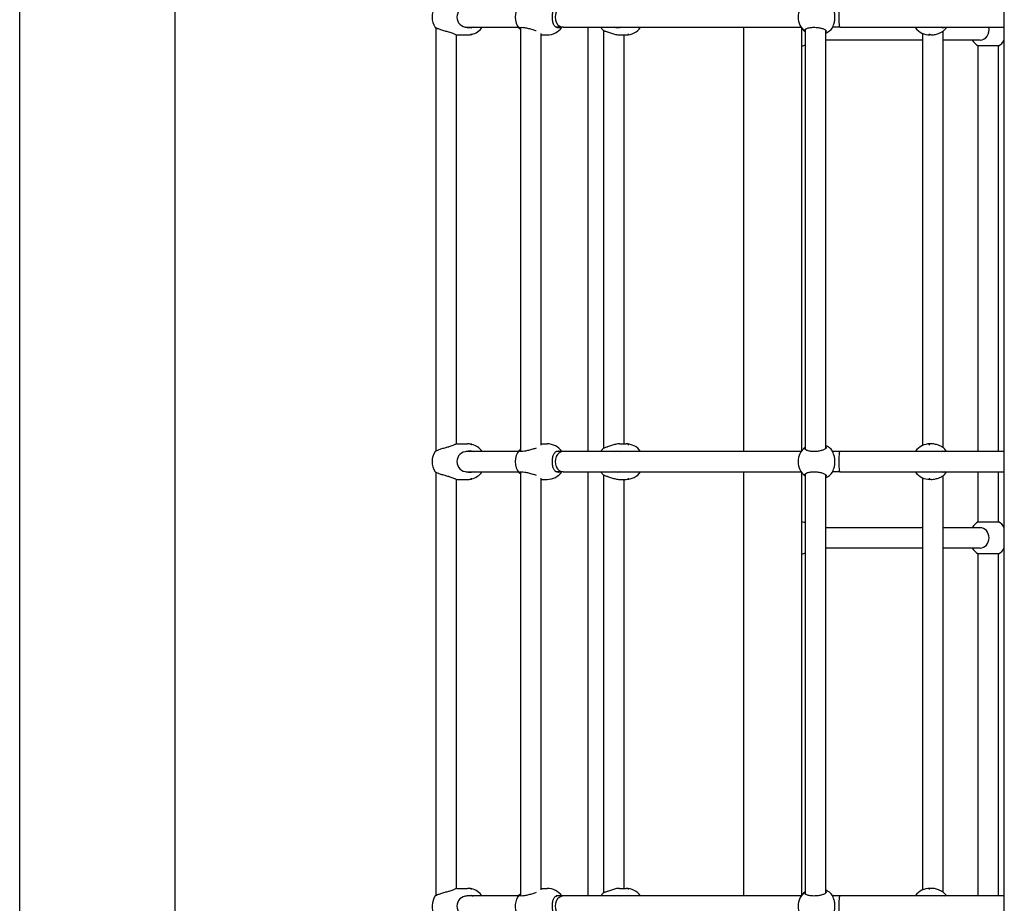
# Model space of a CAD drawing. Units: millimetres. Extents: x 1361 to 47984, y 827 to 30751.
# Drawn here: x 6239 to 7015, y 18739 to 19435 of the extents above; entities that cross this region are included whole.
import ezdxf

# ---------------------------------------------------------------- set-up
doc = ezdxf.new("R2010")
doc.units = ezdxf.units.MM
doc.layers.add('Widoczne (ISO)', color=255, linetype='Continuous')

msp = doc.modelspace()

# ---------------------------------------------------------------- linework, layer by layer
at = {"layer": 'Widoczne (ISO)'}
for p, q in [((6361.919, 18336.904), (6361.919, 20092.821)), ((6239.467, 18336.904), (6239.467, 20052.315)), ((7014.559, 18336.904), (7014.559, 20051.904)), ((6567.131, 19428.572), (6567.131, 19095.235)), ((6591.633, 19428.904), (6632.051, 19428.904)), ((6633.696, 19428.881), (6633.696, 19094.927)), ((6649.696, 19423.981), (6649.696, 19099.826)), ((6667.247, 19428.904), (6661.742, 19428.904)), ((6667.247, 19428.904), (6854.739, 19428.904)), ((6686.967, 19094.904), (6686.967, 19428.904)), ((6698.929, 19426.589), (6698.929, 19097.218)), ((6809.419, 19094.904), (6809.419, 19428.904)), ((6855.088, 19095.383), (6855.088, 19428.424)), ((6857.837, 19427.343), (6857.837, 19096.464)), ((6873.837, 19426.709), (6873.837, 19097.098)), ((6885.092, 19428.904), (6879.463, 19428.904)), ((6885.092, 19428.904), (7014.559, 19428.904)), ((6950.141, 19424.153), (6950.141, 19099.654)), ((6966.141, 19425.697), (6966.141, 19098.11)), ((6583.131, 19423.02), (6583.131, 19100.787)), ((6583.558, 19422.904), (6591.986, 19422.904)), ((6649.696, 19422.904), (6654.647, 19422.904)), ((6711.604, 19422.904), (6716.778, 19422.904)), ((6714.929, 19422.904), (6714.929, 19100.904)), ((6950.141, 19418.904), (6873.837, 19418.904)), ((6957.032, 19422.904), (6955.922, 19422.904)), ((6995.598, 19418.904), (6966.141, 19418.904)), ((6993.943, 19094.904), (6993.943, 19414.215)), ((7009.943, 19414.215), (6993.943, 19414.215)), ((7009.943, 19094.904), (7009.943, 19414.215)), ((6583.558, 19100.904), (6591.986, 19100.904)), ((6649.696, 19100.904), (6654.647, 19100.904)), ((6711.604, 19100.904), (6716.778, 19100.904)), ((6957.032, 19100.904), (6955.922, 19100.904)), ((6632.051, 19094.904), (6591.633, 19094.904)), ((6667.247, 19094.904), (6661.742, 19094.904)), ((6854.739, 19094.904), (6667.247, 19094.904)), ((6885.092, 19094.904), (6879.463, 19094.904)), ((7014.559, 19094.904), (6885.092, 19094.904)), ((6567.131, 19078.572), (6567.131, 18745.235)), ((6591.633, 19078.904), (6632.051, 19078.904)), ((6633.696, 19078.881), (6633.696, 18744.927)), ((6667.247, 19078.904), (6661.742, 19078.904)), ((6667.247, 19078.904), (6854.739, 19078.904)), ((6686.967, 18744.904), (6686.967, 19078.904)), ((6698.929, 19076.589), (6698.929, 18747.218)), ((6809.419, 18744.904), (6809.419, 19078.904)), ((6855.088, 18745.383), (6855.088, 19078.424)), ((6857.837, 19077.343), (6857.837, 18746.464)), ((6873.837, 19076.709), (6873.837, 18747.098)), ((6885.092, 19078.904), (6879.463, 19078.904)), ((6885.092, 19078.904), (7014.559, 19078.904)), ((6966.141, 19075.697), (6966.141, 18748.11)), ((6993.943, 19039.592), (6993.943, 19078.904)), ((7009.943, 19039.592), (7009.943, 19078.904)), ((6583.131, 19073.02), (6583.131, 18750.787)), ((6583.558, 19072.904), (6591.986, 19072.904)), ((6649.696, 19073.981), (6649.696, 18749.826)), ((6649.696, 19072.904), (6654.647, 19072.904)), ((6711.604, 19072.904), (6716.778, 19072.904)), ((6714.929, 19072.904), (6714.929, 18750.904)), ((6950.141, 19074.153), (6950.141, 18749.654)), ((6957.032, 19072.904), (6955.922, 19072.904)), ((6993.943, 19039.592), (7009.943, 19039.592)), ((6950.141, 19034.904), (6873.837, 19034.904)), ((6995.598, 19034.904), (6966.141, 19034.904)), ((6950.141, 19018.904), (6873.837, 19018.904)), ((6995.598, 19018.904), (6966.141, 19018.904)), ((6993.943, 18744.904), (6993.943, 19014.215)), ((7009.943, 19014.215), (6993.943, 19014.215)), ((7009.943, 18744.904), (7009.943, 19014.215)), ((6583.558, 18750.904), (6591.986, 18750.904)), ((6649.696, 18750.904), (6654.647, 18750.904)), ((6711.604, 18750.904), (6716.778, 18750.904)), ((6957.032, 18750.904), (6955.922, 18750.904)), ((6632.051, 18744.904), (6591.633, 18744.904)), ((6667.247, 18744.904), (6661.742, 18744.904)), ((6854.739, 18744.904), (6667.247, 18744.904)), ((6885.092, 18744.904), (6879.463, 18744.904)), ((7014.559, 18744.904), (6885.092, 18744.904))]:
    msp.add_line(p, q, dxfattribs=at)
for centre, radius, start, end in [((6866.228, 19436.904), 14, 126.826828, 233.173172), ((6578.106, 19436.904), 14, 144.979895, 215.020105), ((6591.633, 19436.904), 8, 90, 270), ((6643.54, 19436.904), 14, 139.726522, 220.273478), ((6591.986, 19436.904), 14, 283.571609, 325.150095), ((6654.647, 19436.904), 14, 270, 325.150095), ((6708.255, 19436.904), 14, 214.849905, 224.495559), ((6716.778, 19436.904), 14, 270, 325.150095), ((6868.056, 19436.904), 14, 294.389182, 323.332474), ((6955.922, 19436.904), 14, 216.667526, 270), ((6957.75, 19436.904), 14, 306.635954, 325.150095), ((6591.986, 19436.904), 14, 270, 280.967052), ((7001.943, 19426.904), 15, 212.230953, 237.769047), ((7001.943, 19426.904), 15, 302.230953, 327.258464), ((6591.986, 19086.904), 14, 79.032948, 90), ((6591.986, 19086.904), 14, 34.849905, 76.428391), ((6654.647, 19086.904), 14, 34.849905, 90), ((6716.778, 19086.904), 14, 34.849905, 90), ((6868.056, 19086.904), 14, 36.667526, 65.610818), ((6955.922, 19086.904), 14, 90, 143.332474), ((6578.106, 19086.904), 14, 144.979895, 215.020105), ((6591.633, 19086.904), 8, 90, 270), ((6643.54, 19086.904), 14, 139.726522, 220.273478), ((6708.255, 19086.904), 14, 135.504441, 145.150095), ((6866.228, 19086.904), 14, 126.826828, 233.173172), ((6957.75, 19086.904), 14, 34.849905, 53.364046), ((6591.986, 19086.904), 14, 283.571609, 325.150095), ((6654.647, 19086.904), 14, 270, 325.150095), ((6708.255, 19086.904), 14, 214.849905, 224.495559), ((6716.778, 19086.904), 14, 270, 325.150095), ((6868.056, 19086.904), 14, 294.389182, 323.332474), ((6955.922, 19086.904), 14, 216.667526, 270), ((6957.75, 19086.904), 14, 306.635954, 325.150095), ((6591.986, 19086.904), 14, 270, 280.967052), ((7001.943, 19026.904), 15, 122.230953, 147.769047), ((7001.943, 19026.904), 15, 32.741536, 57.769047), ((7001.943, 19026.904), 15, 212.230953, 237.769047), ((7001.943, 19026.904), 15, 302.230953, 327.258464), ((6591.986, 18736.904), 14, 79.032948, 90), ((6591.986, 18736.904), 14, 34.849905, 76.428391), ((6654.647, 18736.904), 14, 34.849905, 90), ((6716.778, 18736.904), 14, 34.849905, 90), ((6868.056, 18736.904), 14, 36.667526, 65.610818), ((6955.922, 18736.904), 14, 90, 143.332474), ((6578.106, 18736.904), 14, 144.979895, 210.365518), ((6591.633, 18736.904), 8, 90, 270), ((6643.54, 18736.904), 14, 139.726522, 209.566593), ((6708.255, 18736.904), 14, 135.504441, 145.150095), ((6866.228, 18736.904), 14, 126.826828, 233.236441), ((6957.75, 18736.904), 14, 34.849905, 53.364046)]:
    msp.add_arc(centre, radius, start, end, dxfattribs=at)
for centre, major_axis, ratio, start_param, end_param in [((6667.247, 19436.904), (0, 8), 0.7791517, 0, 3.1415927), ((6885.092, 19436.904), (0, 8), 0.107397, 0, 3.1415927), ((6995.598, 19426.904), (0, -8), 0.8660254, 0, 1.8234766), ((6667.247, 19086.904), (0, 8), 0.7791517, 0, 3.1415927), ((6885.092, 19086.904), (0, 8), 0.107397, 0, 3.1415927), ((6995.598, 19026.904), (0, 8), 0.8660254, 3.1415927, 6.2831853), ((6667.247, 18736.904), (0, 8), 0.7791517, 0, 3.1415927), ((6885.092, 18736.904), (0, 8), 0.107397, 0, 3.1415927)]:
    msp.add_ellipse(centre, major_axis=major_axis, ratio=ratio, start_param=start_param, end_param=end_param, dxfattribs=at)
for points, knots in [([(6661.661, 19428.951), (6661.598, 19428.988), (6661.537, 19429.027), (6660.831, 19429.505), (6660.33, 19430.152), (6659.585, 19431.629), (6659.288, 19432.566), (6658.9, 19434.653), (6658.806, 19435.805), (6658.806, 19438.002), (6658.9, 19439.154), (6659.288, 19441.241), (6659.585, 19442.178), (6660.33, 19443.655), (6660.831, 19444.302), (6661.537, 19444.78), (6661.598, 19444.819), (6661.661, 19444.857)], [0.3007486, 0.3007486, 0.3007486, 0.3007486, 0.3317578, 0.3317578, 0.6635156, 0.6635156, 0.9930043, 0.9930043, 1.3224931, 1.3224931, 1.6519818, 1.6519818, 1.9814705, 1.9814705, 2.3132283, 2.3132283, 2.3442375, 2.3442375, 2.3442375, 2.3442375]), ([(6879.479, 19428.951), (6879.492, 19428.988), (6879.505, 19429.027), (6879.677, 19429.505), (6879.946, 19430.152), (6880.45, 19431.629), (6880.722, 19432.566), (6881.108, 19434.653), (6881.218, 19435.805), (6881.218, 19438.002), (6881.108, 19439.154), (6880.722, 19441.241), (6880.45, 19442.178), (6879.946, 19443.655), (6879.677, 19444.302), (6879.505, 19444.78), (6879.492, 19444.819), (6879.479, 19444.857)], [0.3007486, 0.3007486, 0.3007486, 0.3007486, 0.3317578, 0.3317578, 0.6635156, 0.6635156, 0.9930043, 0.9930043, 1.3224931, 1.3224931, 1.6519818, 1.6519818, 1.9814705, 1.9814705, 2.3132283, 2.3132283, 2.3442375, 2.3442375, 2.3442375, 2.3442375]), ([(6566.643, 19428.869), (6566.67, 19428.829), (6566.761, 19428.767), (6567.204, 19428.527), (6567.715, 19428.299), (6568.994, 19427.794), (6569.863, 19427.479), (6571.843, 19426.829), (6572.953, 19426.493), (6574.99, 19425.918), (6576.048, 19425.637), (6577.067, 19425.382)], [2.7608226, 2.7608226, 2.7608226, 2.7608226, 2.9339113, 2.9339113, 3.2540343, 3.2540343, 3.5899036, 3.5899036, 3.9257729, 3.9257729, 4.2301772, 4.2301772, 4.2301772, 4.2301772]), ([(6577.067, 19425.382), (6577.17, 19425.356), (6577.273, 19425.33), (6578.462, 19425.007), (6579.474, 19424.612), (6581.132, 19423.91), (6581.899, 19423.549), (6583.041, 19423.044), (6583.415, 19422.904), (6583.558, 19422.904)], [0.3007486, 0.3007486, 0.3007486, 0.3007486, 0.3317578, 0.3317578, 0.6635156, 0.6635156, 0.9930043, 0.9930043, 1.3224931, 1.3224931, 1.3224931, 1.3224931]), ([(6596.519, 19428.904), (6595.55, 19428.569), (6594.528, 19428.404), (6592.557, 19428.404), (6591.487, 19428.581), (6590.482, 19428.951)], [3.63298637, 3.63298637, 3.63298637, 3.63298637, 3.92577291, 3.92577291, 4.23017716, 4.23017716, 4.23017716, 4.23017716]), ([(6633.696, 19427.205), (6633.177, 19427.512), (6632.848, 19427.807), (6632.597, 19428.299), (6632.662, 19428.527), (6633.247, 19428.838), (6633.767, 19428.919), (6635.066, 19428.919), (6635.925, 19428.838), (6637.863, 19428.527), (6638.943, 19428.299), (6641.049, 19427.794), (6642.221, 19427.479), (6644.328, 19426.861), (6645.276, 19426.559), (6646.08, 19426.281)], [1.6550284, 1.6550284, 1.6550284, 1.6550284, 1.9735425, 1.9735425, 2.2936655, 2.2936655, 2.6137884, 2.6137884, 2.9339113, 2.9339113, 3.2540343, 3.2540343, 3.5899036, 3.5899036, 3.8930912, 3.8930912, 3.8930912, 3.8930912]), ([(6665.317, 19428.904), (6664.746, 19428.569), (6664.134, 19428.404), (6662.94, 19428.404), (6662.283, 19428.581), (6661.661, 19428.951)], [3.63298637, 3.63298637, 3.63298637, 3.63298637, 3.92577291, 3.92577291, 4.23017716, 4.23017716, 4.23017716, 4.23017716]), ([(6698.269, 19427.092), (6698.57, 19426.786), (6699.071, 19426.474), (6700.28, 19425.918), (6701.056, 19425.637), (6701.946, 19425.382)], [3.61137177, 3.61137177, 3.61137177, 3.61137177, 3.92577291, 3.92577291, 4.23017716, 4.23017716, 4.23017716, 4.23017716]), ([(6701.946, 19425.382), (6702.036, 19425.356), (6702.126, 19425.33), (6703.198, 19425.007), (6704.28, 19424.612), (6706.352, 19423.91), (6707.491, 19423.549), (6709.681, 19423.044), (6710.732, 19422.904), (6711.604, 19422.904)], [0.3007486, 0.3007486, 0.3007486, 0.3007486, 0.3317578, 0.3317578, 0.6635156, 0.6635156, 0.9930043, 0.9930043, 1.3224931, 1.3224931, 1.3224931, 1.3224931]), ([(6712.518, 19428.904), (6711.72, 19428.569), (6710.887, 19428.404), (6709.329, 19428.404), (6708.511, 19428.566), (6707.741, 19428.904)], [3.63298637, 3.63298637, 3.63298637, 3.63298637, 3.92577291, 3.92577291, 4.21698853, 4.21698853, 4.21698853, 4.21698853]), ([(6857.838, 19425.698), (6857.629, 19425.86), (6857.486, 19426.027), (6857.269, 19426.493), (6857.334, 19426.829), (6857.936, 19427.479), (6858.471, 19427.794), (6859.783, 19428.299), (6860.631, 19428.527), (6862.575, 19428.838), (6863.669, 19428.919), (6865.785, 19428.919), (6866.936, 19428.838), (6869.102, 19428.527), (6870.118, 19428.299), (6871.818, 19427.794), (6872.605, 19427.479), (6873.758, 19426.829), (6874.123, 19426.493), (6874.392, 19425.918), (6874.352, 19425.637), (6874.113, 19425.382)], [1.1190381, 1.1190381, 1.1190381, 1.1190381, 1.3018039, 1.3018039, 1.6376732, 1.6376732, 1.9735425, 1.9735425, 2.2936655, 2.2936655, 2.6137884, 2.6137884, 2.9339113, 2.9339113, 3.2540343, 3.2540343, 3.5899036, 3.5899036, 3.9257729, 3.9257729, 4.2301772, 4.2301772, 4.2301772, 4.2301772]), ([(6874.113, 19425.382), (6874.089, 19425.356), (6874.063, 19425.33), (6873.977, 19425.244), (6873.911, 19425.183), (6873.836, 19425.118)], [0.300748632, 0.300748632, 0.300748632, 0.300748632, 0.331757816, 0.331757816, 0.39664399, 0.39664399, 0.39664399, 0.39664399]), ([(6945.365, 19428.904), (6945.205, 19428.569), (6945.048, 19428.404), (6944.773, 19428.404), (6944.636, 19428.566), (6944.515, 19428.904)], [3.63298637, 3.63298637, 3.63298637, 3.63298637, 3.92577291, 3.92577291, 4.21698853, 4.21698853, 4.21698853, 4.21698853]), ([(6957.032, 19422.904), (6958.121, 19422.904), (6959.292, 19423.044), (6961.476, 19423.549), (6962.49, 19423.91), (6964.147, 19424.612), (6964.911, 19425.007), (6965.533, 19425.33), (6965.585, 19425.356), (6965.635, 19425.382)], [1.3224931, 1.3224931, 1.3224931, 1.3224931, 1.6519818, 1.6519818, 1.9814705, 1.9814705, 2.3132283, 2.3132283, 2.3442375, 2.3442375, 2.3442375, 2.3442375]), ([(6967.296, 19428.904), (6966.929, 19428.566), (6966.533, 19428.404), (6965.768, 19428.404), (6965.352, 19428.569), (6964.946, 19428.904)], [1.0105883, 1.0105883, 1.0105883, 1.0105883, 1.30180391, 1.30180391, 1.59459046, 1.59459046, 1.59459046, 1.59459046]), ([(6594.464, 19423.129), (6594.456, 19423.129), (6594.46, 19423.131), (6594.494, 19423.142), (6594.525, 19423.151), (6594.601, 19423.17), (6594.652, 19423.182), (6594.768, 19423.21), (6594.833, 19423.224), (6594.957, 19423.252), (6595.025, 19423.267), (6595.155, 19423.294), (6595.216, 19423.306), (6595.315, 19423.326), (6595.36, 19423.334), (6595.427, 19423.346), (6595.448, 19423.348), (6595.464, 19423.348), (6595.46, 19423.346), (6595.426, 19423.334), (6595.396, 19423.326), (6595.32, 19423.306), (6595.269, 19423.294), (6595.153, 19423.267), (6595.088, 19423.252), (6594.963, 19423.224), (6594.895, 19423.21), (6594.765, 19423.182), (6594.704, 19423.17), (6594.605, 19423.151), (6594.56, 19423.142), (6594.494, 19423.131), (6594.473, 19423.129), (6594.464, 19423.129)], [0, 0, 0, 0, 0.01881123, 0.01881123, 0.03762247, 0.03762247, 0.05692676, 0.05692676, 0.07623106, 0.07623106, 0.09554091, 0.09554091, 0.11485075, 0.11485075, 0.13366257, 0.13366257, 0.15247439, 0.15247439, 0.17128621, 0.17128621, 0.19009802, 0.19009802, 0.20940787, 0.20940787, 0.22871772, 0.22871772, 0.24802201, 0.24802201, 0.26732631, 0.26732631, 0.28613754, 0.28613754, 0.30494878, 0.30494878, 0.30494878, 0.30494878]), ([(6718.3, 19423.129), (6718.25, 19423.129), (6718.205, 19423.131), (6718.138, 19423.142), (6718.117, 19423.151), (6718.1, 19423.17), (6718.104, 19423.182), (6718.138, 19423.21), (6718.169, 19423.224), (6718.246, 19423.252), (6718.297, 19423.267), (6718.413, 19423.294), (6718.478, 19423.306), (6718.603, 19423.326), (6718.67, 19423.334), (6718.798, 19423.346), (6718.859, 19423.348), (6718.958, 19423.348), (6719.004, 19423.346), (6719.07, 19423.334), (6719.091, 19423.326), (6719.108, 19423.306), (6719.105, 19423.294), (6719.07, 19423.267), (6719.039, 19423.252), (6718.963, 19423.224), (6718.912, 19423.21), (6718.796, 19423.182), (6718.73, 19423.17), (6718.606, 19423.151), (6718.538, 19423.142), (6718.41, 19423.131), (6718.35, 19423.129), (6718.3, 19423.129)], [0, 0, 0, 0, 0.01881123, 0.01881123, 0.03762247, 0.03762247, 0.05692676, 0.05692676, 0.07623106, 0.07623106, 0.09554091, 0.09554091, 0.11485075, 0.11485075, 0.13366257, 0.13366257, 0.15247439, 0.15247439, 0.17128621, 0.17128621, 0.19009802, 0.19009802, 0.20940787, 0.20940787, 0.22871772, 0.22871772, 0.24802201, 0.24802201, 0.26732631, 0.26732631, 0.28613754, 0.28613754, 0.30494878, 0.30494878, 0.30494878, 0.30494878]), ([(6955.596, 19423.129), (6955.534, 19423.129), (6955.466, 19423.131), (6955.338, 19423.142), (6955.277, 19423.151), (6955.177, 19423.17), (6955.131, 19423.182), (6955.064, 19423.21), (6955.043, 19423.224), (6955.027, 19423.252), (6955.03, 19423.267), (6955.065, 19423.294), (6955.096, 19423.306), (6955.173, 19423.326), (6955.224, 19423.334), (6955.339, 19423.346), (6955.403, 19423.348), (6955.528, 19423.348), (6955.595, 19423.346), (6955.724, 19423.334), (6955.784, 19423.326), (6955.884, 19423.306), (6955.93, 19423.294), (6955.997, 19423.267), (6956.018, 19423.252), (6956.035, 19423.224), (6956.031, 19423.21), (6955.996, 19423.182), (6955.965, 19423.17), (6955.888, 19423.151), (6955.838, 19423.142), (6955.723, 19423.131), (6955.658, 19423.129), (6955.596, 19423.129)], [0, 0, 0, 0, 0.01881123, 0.01881123, 0.03762247, 0.03762247, 0.05692676, 0.05692676, 0.07623106, 0.07623106, 0.09554091, 0.09554091, 0.11485075, 0.11485075, 0.13366257, 0.13366257, 0.15247439, 0.15247439, 0.17128621, 0.17128621, 0.19009802, 0.19009802, 0.20940787, 0.20940787, 0.22871772, 0.22871772, 0.24802201, 0.24802201, 0.26732631, 0.26732631, 0.28613754, 0.28613754, 0.30494878, 0.30494878, 0.30494878, 0.30494878]), ([(6857.837, 19414.883), (6857.369, 19414.666), (6856.887, 19414.483), (6855.966, 19414.208), (6855.529, 19414.108), (6855.088, 19414.037)], [8.01656779, 8.01656779, 8.01656779, 8.01656779, 8.14602867, 8.14602867, 8.25910304, 8.25910304, 8.25910304, 8.25910304]), ([(6577.067, 19098.425), (6576.048, 19098.17), (6574.99, 19097.889), (6572.953, 19097.314), (6571.843, 19096.978), (6569.863, 19096.328), (6568.994, 19096.014), (6567.715, 19095.509), (6567.204, 19095.281), (6566.761, 19095.041), (6566.67, 19094.978), (6566.643, 19094.939)], [0.9973997, 0.9973997, 0.9973997, 0.9973997, 1.3018039, 1.3018039, 1.6376732, 1.6376732, 1.9735425, 1.9735425, 2.2936655, 2.2936655, 2.4667542, 2.4667542, 2.4667542, 2.4667542]), ([(6583.558, 19100.904), (6583.415, 19100.904), (6583.041, 19100.763), (6581.899, 19100.258), (6581.132, 19099.898), (6579.474, 19099.196), (6578.462, 19098.801), (6577.273, 19098.478), (6577.17, 19098.451), (6577.067, 19098.425)], [3.9674792, 3.9674792, 3.9674792, 3.9674792, 4.2969679, 4.2969679, 4.6264566, 4.6264566, 4.9582144, 4.9582144, 4.9892236, 4.9892236, 4.9892236, 4.9892236]), ([(6594.464, 19100.679), (6594.473, 19100.679), (6594.494, 19100.676), (6594.56, 19100.665), (6594.605, 19100.657), (6594.704, 19100.637), (6594.765, 19100.625), (6594.895, 19100.598), (6594.963, 19100.583), (6595.088, 19100.556), (6595.153, 19100.541), (6595.269, 19100.514), (6595.32, 19100.501), (6595.396, 19100.482), (6595.426, 19100.473), (6595.46, 19100.462), (6595.464, 19100.459), (6595.448, 19100.459), (6595.427, 19100.462), (6595.36, 19100.473), (6595.315, 19100.482), (6595.216, 19100.501), (6595.155, 19100.514), (6595.025, 19100.541), (6594.957, 19100.556), (6594.833, 19100.583), (6594.768, 19100.598), (6594.652, 19100.625), (6594.601, 19100.637), (6594.525, 19100.657), (6594.494, 19100.665), (6594.46, 19100.676), (6594.456, 19100.679), (6594.464, 19100.679)], [0, 0, 0, 0, 0.01881123, 0.01881123, 0.03762247, 0.03762247, 0.05692676, 0.05692676, 0.07623106, 0.07623106, 0.09554091, 0.09554091, 0.11485075, 0.11485075, 0.13366257, 0.13366257, 0.15247439, 0.15247439, 0.17128621, 0.17128621, 0.19009802, 0.19009802, 0.20940787, 0.20940787, 0.22871772, 0.22871772, 0.24802201, 0.24802201, 0.26732631, 0.26732631, 0.28613754, 0.28613754, 0.30494878, 0.30494878, 0.30494878, 0.30494878]), ([(6701.946, 19098.425), (6701.056, 19098.17), (6700.28, 19097.889), (6699.071, 19097.333), (6698.57, 19097.021), (6698.269, 19096.716)], [0.99739966, 0.99739966, 0.99739966, 0.99739966, 1.30180391, 1.30180391, 1.61620505, 1.61620505, 1.61620505, 1.61620505]), ([(6711.604, 19100.904), (6710.732, 19100.904), (6709.681, 19100.763), (6707.491, 19100.258), (6706.352, 19099.898), (6704.28, 19099.196), (6703.198, 19098.801), (6702.126, 19098.478), (6702.036, 19098.451), (6701.946, 19098.425)], [3.9674792, 3.9674792, 3.9674792, 3.9674792, 4.2969679, 4.2969679, 4.6264566, 4.6264566, 4.9582144, 4.9582144, 4.9892236, 4.9892236, 4.9892236, 4.9892236]), ([(6718.3, 19100.679), (6718.35, 19100.679), (6718.41, 19100.676), (6718.538, 19100.665), (6718.606, 19100.657), (6718.73, 19100.637), (6718.796, 19100.625), (6718.912, 19100.598), (6718.963, 19100.583), (6719.039, 19100.556), (6719.07, 19100.541), (6719.105, 19100.514), (6719.108, 19100.501), (6719.091, 19100.482), (6719.07, 19100.473), (6719.004, 19100.462), (6718.958, 19100.459), (6718.859, 19100.459), (6718.798, 19100.462), (6718.67, 19100.473), (6718.603, 19100.482), (6718.478, 19100.501), (6718.413, 19100.514), (6718.297, 19100.541), (6718.246, 19100.556), (6718.169, 19100.583), (6718.138, 19100.598), (6718.104, 19100.625), (6718.1, 19100.637), (6718.117, 19100.657), (6718.138, 19100.665), (6718.205, 19100.676), (6718.25, 19100.679), (6718.3, 19100.679)], [0, 0, 0, 0, 0.01881123, 0.01881123, 0.03762247, 0.03762247, 0.05692676, 0.05692676, 0.07623106, 0.07623106, 0.09554091, 0.09554091, 0.11485075, 0.11485075, 0.13366257, 0.13366257, 0.15247439, 0.15247439, 0.17128621, 0.17128621, 0.19009802, 0.19009802, 0.20940787, 0.20940787, 0.22871772, 0.22871772, 0.24802201, 0.24802201, 0.26732631, 0.26732631, 0.28613754, 0.28613754, 0.30494878, 0.30494878, 0.30494878, 0.30494878]), ([(6874.113, 19098.425), (6874.352, 19098.17), (6874.392, 19097.889), (6874.123, 19097.314), (6873.758, 19096.978), (6872.605, 19096.328), (6871.818, 19096.014), (6870.118, 19095.509), (6869.102, 19095.281), (6866.936, 19094.969), (6865.785, 19094.888), (6863.669, 19094.888), (6862.575, 19094.969), (6860.631, 19095.281), (6859.783, 19095.509), (6858.471, 19096.014), (6857.936, 19096.328), (6857.334, 19096.978), (6857.269, 19097.314), (6857.486, 19097.78), (6857.629, 19097.947), (6857.838, 19098.109)], [0.9973997, 0.9973997, 0.9973997, 0.9973997, 1.3018039, 1.3018039, 1.6376732, 1.6376732, 1.9735425, 1.9735425, 2.2936655, 2.2936655, 2.6137884, 2.6137884, 2.9339113, 2.9339113, 3.2540343, 3.2540343, 3.5899036, 3.5899036, 3.9257729, 3.9257729, 4.1085387, 4.1085387, 4.1085387, 4.1085387]), ([(6873.836, 19098.689), (6873.911, 19098.625), (6873.977, 19098.563), (6874.063, 19098.478), (6874.089, 19098.451), (6874.113, 19098.425)], [4.893328217, 4.893328217, 4.893328217, 4.893328217, 4.95821439, 4.95821439, 4.989223575, 4.989223575, 4.989223575, 4.989223575]), ([(6955.596, 19100.679), (6955.658, 19100.679), (6955.723, 19100.676), (6955.838, 19100.665), (6955.888, 19100.657), (6955.965, 19100.637), (6955.996, 19100.625), (6956.031, 19100.598), (6956.035, 19100.583), (6956.018, 19100.556), (6955.997, 19100.541), (6955.93, 19100.514), (6955.884, 19100.501), (6955.784, 19100.482), (6955.724, 19100.473), (6955.595, 19100.462), (6955.528, 19100.459), (6955.403, 19100.459), (6955.339, 19100.462), (6955.224, 19100.473), (6955.173, 19100.482), (6955.096, 19100.501), (6955.065, 19100.514), (6955.03, 19100.541), (6955.027, 19100.556), (6955.043, 19100.583), (6955.064, 19100.598), (6955.131, 19100.625), (6955.177, 19100.637), (6955.277, 19100.657), (6955.338, 19100.665), (6955.466, 19100.676), (6955.534, 19100.679), (6955.596, 19100.679)], [0, 0, 0, 0, 0.01881123, 0.01881123, 0.03762247, 0.03762247, 0.05692676, 0.05692676, 0.07623106, 0.07623106, 0.09554091, 0.09554091, 0.11485075, 0.11485075, 0.13366257, 0.13366257, 0.15247439, 0.15247439, 0.17128621, 0.17128621, 0.19009802, 0.19009802, 0.20940787, 0.20940787, 0.22871772, 0.22871772, 0.24802201, 0.24802201, 0.26732631, 0.26732631, 0.28613754, 0.28613754, 0.30494878, 0.30494878, 0.30494878, 0.30494878]), ([(6965.635, 19098.425), (6965.585, 19098.451), (6965.533, 19098.478), (6964.911, 19098.801), (6964.147, 19099.196), (6962.49, 19099.898), (6961.476, 19100.258), (6959.292, 19100.763), (6958.121, 19100.904), (6957.032, 19100.904)], [2.9457347, 2.9457347, 2.9457347, 2.9457347, 2.9767439, 2.9767439, 3.3085017, 3.3085017, 3.6379904, 3.6379904, 3.9674792, 3.9674792, 3.9674792, 3.9674792]), ([(6590.482, 19094.857), (6591.487, 19095.226), (6592.557, 19095.404), (6594.528, 19095.404), (6595.55, 19095.239), (6596.519, 19094.903)], [0.99739966, 0.99739966, 0.99739966, 0.99739966, 1.30180391, 1.30180391, 1.59459046, 1.59459046, 1.59459046, 1.59459046]), ([(6646.08, 19097.527), (6645.276, 19097.249), (6644.328, 19096.947), (6642.221, 19096.328), (6641.049, 19096.014), (6638.943, 19095.509), (6637.863, 19095.281), (6635.925, 19094.969), (6635.066, 19094.888), (6633.767, 19094.888), (6633.247, 19094.969), (6632.662, 19095.281), (6632.597, 19095.509), (6632.848, 19096), (6633.177, 19096.296), (6633.696, 19096.603)], [1.3344856, 1.3344856, 1.3344856, 1.3344856, 1.6376732, 1.6376732, 1.9735425, 1.9735425, 2.2936655, 2.2936655, 2.6137884, 2.6137884, 2.9339113, 2.9339113, 3.2540343, 3.2540343, 3.5725484, 3.5725484, 3.5725484, 3.5725484]), ([(6661.661, 19078.951), (6661.598, 19078.988), (6661.537, 19079.027), (6660.831, 19079.505), (6660.33, 19080.152), (6659.585, 19081.629), (6659.288, 19082.566), (6658.9, 19084.653), (6658.806, 19085.805), (6658.806, 19088.002), (6658.9, 19089.154), (6659.288, 19091.241), (6659.585, 19092.178), (6660.33, 19093.655), (6660.831, 19094.302), (6661.537, 19094.78), (6661.598, 19094.819), (6661.661, 19094.857)], [0.3007486, 0.3007486, 0.3007486, 0.3007486, 0.3317578, 0.3317578, 0.6635156, 0.6635156, 0.9930043, 0.9930043, 1.3224931, 1.3224931, 1.6519818, 1.6519818, 1.9814705, 1.9814705, 2.3132283, 2.3132283, 2.3442375, 2.3442375, 2.3442375, 2.3442375]), ([(6661.661, 19094.857), (6662.283, 19095.226), (6662.94, 19095.404), (6664.134, 19095.404), (6664.746, 19095.239), (6665.317, 19094.903)], [0.99739966, 0.99739966, 0.99739966, 0.99739966, 1.30180391, 1.30180391, 1.59459046, 1.59459046, 1.59459046, 1.59459046]), ([(6707.741, 19094.904), (6708.511, 19095.241), (6709.329, 19095.404), (6710.887, 19095.404), (6711.72, 19095.239), (6712.518, 19094.903)], [1.0105883, 1.0105883, 1.0105883, 1.0105883, 1.30180391, 1.30180391, 1.59459046, 1.59459046, 1.59459046, 1.59459046]), ([(6879.479, 19078.951), (6879.492, 19078.988), (6879.505, 19079.027), (6879.677, 19079.505), (6879.946, 19080.152), (6880.45, 19081.629), (6880.722, 19082.566), (6881.108, 19084.653), (6881.218, 19085.805), (6881.218, 19088.002), (6881.108, 19089.154), (6880.722, 19091.241), (6880.45, 19092.178), (6879.946, 19093.655), (6879.677, 19094.302), (6879.505, 19094.78), (6879.492, 19094.819), (6879.479, 19094.857)], [0.3007486, 0.3007486, 0.3007486, 0.3007486, 0.3317578, 0.3317578, 0.6635156, 0.6635156, 0.9930043, 0.9930043, 1.3224931, 1.3224931, 1.6519818, 1.6519818, 1.9814705, 1.9814705, 2.3132283, 2.3132283, 2.3442375, 2.3442375, 2.3442375, 2.3442375]), ([(6944.515, 19094.904), (6944.636, 19095.241), (6944.773, 19095.404), (6945.048, 19095.404), (6945.205, 19095.239), (6945.365, 19094.903)], [1.0105883, 1.0105883, 1.0105883, 1.0105883, 1.30180391, 1.30180391, 1.59459046, 1.59459046, 1.59459046, 1.59459046]), ([(6964.946, 19094.903), (6965.352, 19095.239), (6965.768, 19095.404), (6966.533, 19095.404), (6966.929, 19095.241), (6967.296, 19094.904)], [3.63298637, 3.63298637, 3.63298637, 3.63298637, 3.92577291, 3.92577291, 4.21698853, 4.21698853, 4.21698853, 4.21698853]), ([(6566.643, 19078.869), (6566.67, 19078.829), (6566.761, 19078.767), (6567.204, 19078.527), (6567.715, 19078.299), (6568.994, 19077.794), (6569.863, 19077.479), (6571.843, 19076.829), (6572.953, 19076.493), (6574.99, 19075.918), (6576.048, 19075.637), (6577.067, 19075.382)], [2.7608226, 2.7608226, 2.7608226, 2.7608226, 2.9339113, 2.9339113, 3.2540343, 3.2540343, 3.5899036, 3.5899036, 3.9257729, 3.9257729, 4.2301772, 4.2301772, 4.2301772, 4.2301772]), ([(6577.067, 19075.382), (6577.17, 19075.356), (6577.273, 19075.33), (6578.462, 19075.007), (6579.474, 19074.612), (6581.132, 19073.91), (6581.899, 19073.549), (6583.041, 19073.044), (6583.415, 19072.904), (6583.558, 19072.904)], [0.3007486, 0.3007486, 0.3007486, 0.3007486, 0.3317578, 0.3317578, 0.6635156, 0.6635156, 0.9930043, 0.9930043, 1.3224931, 1.3224931, 1.3224931, 1.3224931]), ([(6596.519, 19078.904), (6595.55, 19078.569), (6594.528, 19078.404), (6592.557, 19078.404), (6591.487, 19078.581), (6590.482, 19078.951)], [3.63298637, 3.63298637, 3.63298637, 3.63298637, 3.92577291, 3.92577291, 4.23017716, 4.23017716, 4.23017716, 4.23017716]), ([(6633.696, 19077.205), (6633.177, 19077.512), (6632.848, 19077.807), (6632.597, 19078.299), (6632.662, 19078.527), (6633.247, 19078.838), (6633.767, 19078.919), (6635.066, 19078.919), (6635.925, 19078.838), (6637.863, 19078.527), (6638.943, 19078.299), (6641.049, 19077.794), (6642.221, 19077.479), (6644.328, 19076.861), (6645.276, 19076.559), (6646.08, 19076.281)], [1.6550284, 1.6550284, 1.6550284, 1.6550284, 1.9735425, 1.9735425, 2.2936655, 2.2936655, 2.6137884, 2.6137884, 2.9339113, 2.9339113, 3.2540343, 3.2540343, 3.5899036, 3.5899036, 3.8930912, 3.8930912, 3.8930912, 3.8930912]), ([(6665.317, 19078.904), (6664.746, 19078.569), (6664.134, 19078.404), (6662.94, 19078.404), (6662.283, 19078.581), (6661.661, 19078.951)], [3.63298637, 3.63298637, 3.63298637, 3.63298637, 3.92577291, 3.92577291, 4.23017716, 4.23017716, 4.23017716, 4.23017716]), ([(6698.269, 19077.092), (6698.57, 19076.786), (6699.071, 19076.474), (6700.28, 19075.918), (6701.056, 19075.637), (6701.946, 19075.382)], [3.61137177, 3.61137177, 3.61137177, 3.61137177, 3.92577291, 3.92577291, 4.23017716, 4.23017716, 4.23017716, 4.23017716]), ([(6701.946, 19075.382), (6702.036, 19075.356), (6702.126, 19075.33), (6703.198, 19075.007), (6704.28, 19074.612), (6706.352, 19073.91), (6707.491, 19073.549), (6709.681, 19073.044), (6710.732, 19072.904), (6711.604, 19072.904)], [0.3007486, 0.3007486, 0.3007486, 0.3007486, 0.3317578, 0.3317578, 0.6635156, 0.6635156, 0.9930043, 0.9930043, 1.3224931, 1.3224931, 1.3224931, 1.3224931]), ([(6712.518, 19078.904), (6711.72, 19078.569), (6710.887, 19078.404), (6709.329, 19078.404), (6708.511, 19078.566), (6707.741, 19078.904)], [3.63298637, 3.63298637, 3.63298637, 3.63298637, 3.92577291, 3.92577291, 4.21698853, 4.21698853, 4.21698853, 4.21698853]), ([(6857.838, 19075.698), (6857.629, 19075.86), (6857.486, 19076.027), (6857.269, 19076.493), (6857.334, 19076.829), (6857.936, 19077.479), (6858.471, 19077.794), (6859.783, 19078.299), (6860.631, 19078.527), (6862.575, 19078.838), (6863.669, 19078.919), (6865.785, 19078.919), (6866.936, 19078.838), (6869.102, 19078.527), (6870.118, 19078.299), (6871.818, 19077.794), (6872.605, 19077.479), (6873.758, 19076.829), (6874.123, 19076.493), (6874.392, 19075.918), (6874.352, 19075.637), (6874.113, 19075.382)], [1.1190381, 1.1190381, 1.1190381, 1.1190381, 1.3018039, 1.3018039, 1.6376732, 1.6376732, 1.9735425, 1.9735425, 2.2936655, 2.2936655, 2.6137884, 2.6137884, 2.9339113, 2.9339113, 3.2540343, 3.2540343, 3.5899036, 3.5899036, 3.9257729, 3.9257729, 4.2301772, 4.2301772, 4.2301772, 4.2301772]), ([(6874.113, 19075.382), (6874.089, 19075.356), (6874.063, 19075.33), (6873.977, 19075.244), (6873.911, 19075.183), (6873.836, 19075.118)], [0.300748632, 0.300748632, 0.300748632, 0.300748632, 0.331757816, 0.331757816, 0.39664399, 0.39664399, 0.39664399, 0.39664399]), ([(6945.365, 19078.904), (6945.205, 19078.569), (6945.048, 19078.404), (6944.773, 19078.404), (6944.636, 19078.566), (6944.515, 19078.904)], [3.63298637, 3.63298637, 3.63298637, 3.63298637, 3.92577291, 3.92577291, 4.21698853, 4.21698853, 4.21698853, 4.21698853]), ([(6957.032, 19072.904), (6958.121, 19072.904), (6959.292, 19073.044), (6961.476, 19073.549), (6962.49, 19073.91), (6964.147, 19074.612), (6964.911, 19075.007), (6965.533, 19075.33), (6965.585, 19075.356), (6965.635, 19075.382)], [1.3224931, 1.3224931, 1.3224931, 1.3224931, 1.6519818, 1.6519818, 1.9814705, 1.9814705, 2.3132283, 2.3132283, 2.3442375, 2.3442375, 2.3442375, 2.3442375]), ([(6967.296, 19078.904), (6966.929, 19078.566), (6966.533, 19078.404), (6965.768, 19078.404), (6965.352, 19078.569), (6964.946, 19078.904)], [1.0105883, 1.0105883, 1.0105883, 1.0105883, 1.30180391, 1.30180391, 1.59459046, 1.59459046, 1.59459046, 1.59459046]), ([(6594.464, 19073.129), (6594.456, 19073.129), (6594.46, 19073.131), (6594.494, 19073.142), (6594.525, 19073.151), (6594.601, 19073.17), (6594.652, 19073.182), (6594.768, 19073.21), (6594.833, 19073.224), (6594.957, 19073.252), (6595.025, 19073.267), (6595.155, 19073.294), (6595.216, 19073.306), (6595.315, 19073.326), (6595.36, 19073.334), (6595.427, 19073.346), (6595.448, 19073.348), (6595.464, 19073.348), (6595.46, 19073.346), (6595.426, 19073.334), (6595.396, 19073.326), (6595.32, 19073.306), (6595.269, 19073.294), (6595.153, 19073.267), (6595.088, 19073.252), (6594.963, 19073.224), (6594.895, 19073.21), (6594.765, 19073.182), (6594.704, 19073.17), (6594.605, 19073.151), (6594.56, 19073.142), (6594.494, 19073.131), (6594.473, 19073.129), (6594.464, 19073.129)], [0, 0, 0, 0, 0.01881123, 0.01881123, 0.03762247, 0.03762247, 0.05692676, 0.05692676, 0.07623106, 0.07623106, 0.09554091, 0.09554091, 0.11485075, 0.11485075, 0.13366257, 0.13366257, 0.15247439, 0.15247439, 0.17128621, 0.17128621, 0.19009802, 0.19009802, 0.20940787, 0.20940787, 0.22871772, 0.22871772, 0.24802201, 0.24802201, 0.26732631, 0.26732631, 0.28613754, 0.28613754, 0.30494878, 0.30494878, 0.30494878, 0.30494878]), ([(6718.3, 19073.129), (6718.25, 19073.129), (6718.205, 19073.131), (6718.138, 19073.142), (6718.117, 19073.151), (6718.1, 19073.17), (6718.104, 19073.182), (6718.138, 19073.21), (6718.169, 19073.224), (6718.246, 19073.252), (6718.297, 19073.267), (6718.413, 19073.294), (6718.478, 19073.306), (6718.603, 19073.326), (6718.67, 19073.334), (6718.798, 19073.346), (6718.859, 19073.348), (6718.958, 19073.348), (6719.004, 19073.346), (6719.07, 19073.334), (6719.091, 19073.326), (6719.108, 19073.306), (6719.105, 19073.294), (6719.07, 19073.267), (6719.039, 19073.252), (6718.963, 19073.224), (6718.912, 19073.21), (6718.796, 19073.182), (6718.73, 19073.17), (6718.606, 19073.151), (6718.538, 19073.142), (6718.41, 19073.131), (6718.35, 19073.129), (6718.3, 19073.129)], [0, 0, 0, 0, 0.01881123, 0.01881123, 0.03762247, 0.03762247, 0.05692676, 0.05692676, 0.07623106, 0.07623106, 0.09554091, 0.09554091, 0.11485075, 0.11485075, 0.13366257, 0.13366257, 0.15247439, 0.15247439, 0.17128621, 0.17128621, 0.19009802, 0.19009802, 0.20940787, 0.20940787, 0.22871772, 0.22871772, 0.24802201, 0.24802201, 0.26732631, 0.26732631, 0.28613754, 0.28613754, 0.30494878, 0.30494878, 0.30494878, 0.30494878]), ([(6955.596, 19073.129), (6955.534, 19073.129), (6955.466, 19073.131), (6955.338, 19073.142), (6955.277, 19073.151), (6955.177, 19073.17), (6955.131, 19073.182), (6955.064, 19073.21), (6955.043, 19073.224), (6955.027, 19073.252), (6955.03, 19073.267), (6955.065, 19073.294), (6955.096, 19073.306), (6955.173, 19073.326), (6955.224, 19073.334), (6955.339, 19073.346), (6955.403, 19073.348), (6955.528, 19073.348), (6955.595, 19073.346), (6955.724, 19073.334), (6955.784, 19073.326), (6955.884, 19073.306), (6955.93, 19073.294), (6955.997, 19073.267), (6956.018, 19073.252), (6956.035, 19073.224), (6956.031, 19073.21), (6955.996, 19073.182), (6955.965, 19073.17), (6955.888, 19073.151), (6955.838, 19073.142), (6955.723, 19073.131), (6955.658, 19073.129), (6955.596, 19073.129)], [0, 0, 0, 0, 0.01881123, 0.01881123, 0.03762247, 0.03762247, 0.05692676, 0.05692676, 0.07623106, 0.07623106, 0.09554091, 0.09554091, 0.11485075, 0.11485075, 0.13366257, 0.13366257, 0.15247439, 0.15247439, 0.17128621, 0.17128621, 0.19009802, 0.19009802, 0.20940787, 0.20940787, 0.22871772, 0.22871772, 0.24802201, 0.24802201, 0.26732631, 0.26732631, 0.28613754, 0.28613754, 0.30494878, 0.30494878, 0.30494878, 0.30494878]), ([(6855.088, 19039.771), (6855.736, 19039.666), (6856.374, 19039.499), (6857.279, 19039.169), (6857.56, 19039.053), (6857.837, 19038.924)], [5.3967032, 5.3967032, 5.3967032, 5.3967032, 5.56269543, 5.56269543, 5.63923845, 5.63923845, 5.63923845, 5.63923845]), ([(6857.837, 19014.883), (6857.369, 19014.666), (6856.887, 19014.483), (6855.966, 19014.208), (6855.529, 19014.108), (6855.088, 19014.037)], [8.01656779, 8.01656779, 8.01656779, 8.01656779, 8.14602867, 8.14602867, 8.25910304, 8.25910304, 8.25910304, 8.25910304]), ([(6583.558, 18750.904), (6583.415, 18750.904), (6583.041, 18750.763), (6581.899, 18750.258), (6581.132, 18749.898), (6579.474, 18749.196), (6578.462, 18748.801), (6577.273, 18748.478), (6577.17, 18748.451), (6577.067, 18748.425)], [3.9674792, 3.9674792, 3.9674792, 3.9674792, 4.2969679, 4.2969679, 4.6264566, 4.6264566, 4.9582144, 4.9582144, 4.9892236, 4.9892236, 4.9892236, 4.9892236]), ([(6594.464, 18750.679), (6594.473, 18750.679), (6594.494, 18750.676), (6594.56, 18750.665), (6594.605, 18750.657), (6594.704, 18750.637), (6594.765, 18750.625), (6594.895, 18750.598), (6594.963, 18750.583), (6595.088, 18750.556), (6595.153, 18750.541), (6595.269, 18750.514), (6595.32, 18750.501), (6595.396, 18750.482), (6595.426, 18750.473), (6595.46, 18750.462), (6595.464, 18750.459), (6595.448, 18750.459), (6595.427, 18750.462), (6595.36, 18750.473), (6595.315, 18750.482), (6595.216, 18750.501), (6595.155, 18750.514), (6595.025, 18750.541), (6594.957, 18750.556), (6594.833, 18750.583), (6594.768, 18750.598), (6594.652, 18750.625), (6594.601, 18750.637), (6594.525, 18750.657), (6594.494, 18750.665), (6594.46, 18750.676), (6594.456, 18750.679), (6594.464, 18750.679)], [0, 0, 0, 0, 0.01881123, 0.01881123, 0.03762247, 0.03762247, 0.05692676, 0.05692676, 0.07623106, 0.07623106, 0.09554091, 0.09554091, 0.11485075, 0.11485075, 0.13366257, 0.13366257, 0.15247439, 0.15247439, 0.17128621, 0.17128621, 0.19009802, 0.19009802, 0.20940787, 0.20940787, 0.22871772, 0.22871772, 0.24802201, 0.24802201, 0.26732631, 0.26732631, 0.28613754, 0.28613754, 0.30494878, 0.30494878, 0.30494878, 0.30494878]), ([(6711.604, 18750.904), (6710.732, 18750.904), (6709.681, 18750.763), (6707.491, 18750.258), (6706.352, 18749.898), (6704.28, 18749.196), (6703.198, 18748.801), (6702.126, 18748.478), (6702.036, 18748.451), (6701.946, 18748.425)], [3.9674792, 3.9674792, 3.9674792, 3.9674792, 4.2969679, 4.2969679, 4.6264566, 4.6264566, 4.9582144, 4.9582144, 4.9892236, 4.9892236, 4.9892236, 4.9892236]), ([(6718.3, 18750.679), (6718.35, 18750.679), (6718.41, 18750.676), (6718.538, 18750.665), (6718.606, 18750.657), (6718.73, 18750.637), (6718.796, 18750.625), (6718.912, 18750.598), (6718.963, 18750.583), (6719.039, 18750.556), (6719.07, 18750.541), (6719.105, 18750.514), (6719.108, 18750.501), (6719.091, 18750.482), (6719.07, 18750.473), (6719.004, 18750.462), (6718.958, 18750.459), (6718.859, 18750.459), (6718.798, 18750.462), (6718.67, 18750.473), (6718.603, 18750.482), (6718.478, 18750.501), (6718.413, 18750.514), (6718.297, 18750.541), (6718.246, 18750.556), (6718.169, 18750.583), (6718.138, 18750.598), (6718.104, 18750.625), (6718.1, 18750.637), (6718.117, 18750.657), (6718.138, 18750.665), (6718.205, 18750.676), (6718.25, 18750.679), (6718.3, 18750.679)], [0, 0, 0, 0, 0.01881123, 0.01881123, 0.03762247, 0.03762247, 0.05692676, 0.05692676, 0.07623106, 0.07623106, 0.09554091, 0.09554091, 0.11485075, 0.11485075, 0.13366257, 0.13366257, 0.15247439, 0.15247439, 0.17128621, 0.17128621, 0.19009802, 0.19009802, 0.20940787, 0.20940787, 0.22871772, 0.22871772, 0.24802201, 0.24802201, 0.26732631, 0.26732631, 0.28613754, 0.28613754, 0.30494878, 0.30494878, 0.30494878, 0.30494878]), ([(6955.596, 18750.679), (6955.658, 18750.679), (6955.723, 18750.676), (6955.838, 18750.665), (6955.888, 18750.657), (6955.965, 18750.637), (6955.996, 18750.625), (6956.031, 18750.598), (6956.035, 18750.583), (6956.018, 18750.556), (6955.997, 18750.541), (6955.93, 18750.514), (6955.884, 18750.501), (6955.784, 18750.482), (6955.724, 18750.473), (6955.595, 18750.462), (6955.528, 18750.459), (6955.403, 18750.459), (6955.339, 18750.462), (6955.224, 18750.473), (6955.173, 18750.482), (6955.096, 18750.501), (6955.065, 18750.514), (6955.03, 18750.541), (6955.027, 18750.556), (6955.043, 18750.583), (6955.064, 18750.598), (6955.131, 18750.625), (6955.177, 18750.637), (6955.277, 18750.657), (6955.338, 18750.665), (6955.466, 18750.676), (6955.534, 18750.679), (6955.596, 18750.679)], [0, 0, 0, 0, 0.01881123, 0.01881123, 0.03762247, 0.03762247, 0.05692676, 0.05692676, 0.07623106, 0.07623106, 0.09554091, 0.09554091, 0.11485075, 0.11485075, 0.13366257, 0.13366257, 0.15247439, 0.15247439, 0.17128621, 0.17128621, 0.19009802, 0.19009802, 0.20940787, 0.20940787, 0.22871772, 0.22871772, 0.24802201, 0.24802201, 0.26732631, 0.26732631, 0.28613754, 0.28613754, 0.30494878, 0.30494878, 0.30494878, 0.30494878]), ([(6965.635, 18748.425), (6965.585, 18748.451), (6965.533, 18748.478), (6964.911, 18748.801), (6964.147, 18749.196), (6962.49, 18749.898), (6961.476, 18750.258), (6959.292, 18750.763), (6958.121, 18750.904), (6957.032, 18750.904)], [2.9457347, 2.9457347, 2.9457347, 2.9457347, 2.9767439, 2.9767439, 3.3085017, 3.3085017, 3.6379904, 3.6379904, 3.9674792, 3.9674792, 3.9674792, 3.9674792]), ([(6577.067, 18748.425), (6576.048, 18748.17), (6574.99, 18747.889), (6572.953, 18747.314), (6571.843, 18746.978), (6569.863, 18746.328), (6568.994, 18746.014), (6567.715, 18745.509), (6567.204, 18745.281), (6566.761, 18745.041), (6566.67, 18744.978), (6566.643, 18744.939)], [0.9973997, 0.9973997, 0.9973997, 0.9973997, 1.3018039, 1.3018039, 1.6376732, 1.6376732, 1.9735425, 1.9735425, 2.2936655, 2.2936655, 2.4667542, 2.4667542, 2.4667542, 2.4667542]), ([(6590.482, 18744.857), (6591.487, 18745.226), (6592.557, 18745.404), (6594.528, 18745.404), (6595.55, 18745.239), (6596.519, 18744.903)], [0.99739966, 0.99739966, 0.99739966, 0.99739966, 1.30180391, 1.30180391, 1.59459046, 1.59459046, 1.59459046, 1.59459046]), ([(6646.08, 18747.527), (6645.276, 18747.249), (6644.328, 18746.947), (6642.221, 18746.328), (6641.049, 18746.014), (6638.943, 18745.509), (6637.863, 18745.281), (6635.925, 18744.969), (6635.066, 18744.888), (6633.767, 18744.888), (6633.247, 18744.969), (6632.662, 18745.281), (6632.597, 18745.509), (6632.848, 18746), (6633.177, 18746.296), (6633.696, 18746.603)], [1.3344856, 1.3344856, 1.3344856, 1.3344856, 1.6376732, 1.6376732, 1.9735425, 1.9735425, 2.2936655, 2.2936655, 2.6137884, 2.6137884, 2.9339113, 2.9339113, 3.2540343, 3.2540343, 3.5725484, 3.5725484, 3.5725484, 3.5725484]), ([(6661.661, 18728.951), (6661.598, 18728.988), (6661.537, 18729.027), (6660.831, 18729.505), (6660.33, 18730.152), (6659.585, 18731.629), (6659.288, 18732.566), (6658.9, 18734.653), (6658.806, 18735.805), (6658.806, 18738.002), (6658.9, 18739.154), (6659.288, 18741.241), (6659.585, 18742.178), (6660.33, 18743.655), (6660.831, 18744.302), (6661.537, 18744.78), (6661.598, 18744.819), (6661.661, 18744.857)], [0.3007486, 0.3007486, 0.3007486, 0.3007486, 0.3317578, 0.3317578, 0.6635156, 0.6635156, 0.9930043, 0.9930043, 1.3224931, 1.3224931, 1.6519818, 1.6519818, 1.9814705, 1.9814705, 2.3132283, 2.3132283, 2.3442375, 2.3442375, 2.3442375, 2.3442375]), ([(6661.661, 18744.857), (6662.283, 18745.226), (6662.94, 18745.404), (6664.134, 18745.404), (6664.746, 18745.239), (6665.317, 18744.903)], [0.99739966, 0.99739966, 0.99739966, 0.99739966, 1.30180391, 1.30180391, 1.59459046, 1.59459046, 1.59459046, 1.59459046]), ([(6701.946, 18748.425), (6701.056, 18748.17), (6700.28, 18747.889), (6699.071, 18747.333), (6698.57, 18747.021), (6698.269, 18746.716)], [0.99739966, 0.99739966, 0.99739966, 0.99739966, 1.30180391, 1.30180391, 1.61620505, 1.61620505, 1.61620505, 1.61620505]), ([(6707.741, 18744.904), (6708.511, 18745.241), (6709.329, 18745.404), (6710.887, 18745.404), (6711.72, 18745.239), (6712.518, 18744.903)], [1.0105883, 1.0105883, 1.0105883, 1.0105883, 1.30180391, 1.30180391, 1.59459046, 1.59459046, 1.59459046, 1.59459046]), ([(6874.113, 18748.425), (6874.352, 18748.17), (6874.392, 18747.889), (6874.123, 18747.314), (6873.758, 18746.978), (6872.605, 18746.328), (6871.818, 18746.014), (6870.118, 18745.509), (6869.102, 18745.281), (6866.936, 18744.969), (6865.785, 18744.888), (6863.669, 18744.888), (6862.575, 18744.969), (6860.631, 18745.281), (6859.783, 18745.509), (6858.471, 18746.014), (6857.936, 18746.328), (6857.334, 18746.978), (6857.269, 18747.314), (6857.486, 18747.78), (6857.629, 18747.947), (6857.838, 18748.109)], [0.9973997, 0.9973997, 0.9973997, 0.9973997, 1.3018039, 1.3018039, 1.6376732, 1.6376732, 1.9735425, 1.9735425, 2.2936655, 2.2936655, 2.6137884, 2.6137884, 2.9339113, 2.9339113, 3.2540343, 3.2540343, 3.5899036, 3.5899036, 3.9257729, 3.9257729, 4.1085387, 4.1085387, 4.1085387, 4.1085387]), ([(6873.836, 18748.689), (6873.911, 18748.625), (6873.977, 18748.563), (6874.063, 18748.478), (6874.089, 18748.451), (6874.113, 18748.425)], [4.893328217, 4.893328217, 4.893328217, 4.893328217, 4.95821439, 4.95821439, 4.989223575, 4.989223575, 4.989223575, 4.989223575]), ([(6879.479, 18728.951), (6879.492, 18728.988), (6879.505, 18729.027), (6879.677, 18729.505), (6879.946, 18730.152), (6880.45, 18731.629), (6880.722, 18732.566), (6881.108, 18734.653), (6881.218, 18735.805), (6881.218, 18738.002), (6881.108, 18739.154), (6880.722, 18741.241), (6880.45, 18742.178), (6879.946, 18743.655), (6879.677, 18744.302), (6879.505, 18744.78), (6879.492, 18744.819), (6879.479, 18744.857)], [0.3007486, 0.3007486, 0.3007486, 0.3007486, 0.3317578, 0.3317578, 0.6635156, 0.6635156, 0.9930043, 0.9930043, 1.3224931, 1.3224931, 1.6519818, 1.6519818, 1.9814705, 1.9814705, 2.3132283, 2.3132283, 2.3442375, 2.3442375, 2.3442375, 2.3442375]), ([(6944.515, 18744.904), (6944.636, 18745.241), (6944.773, 18745.404), (6945.048, 18745.404), (6945.205, 18745.239), (6945.365, 18744.903)], [1.0105883, 1.0105883, 1.0105883, 1.0105883, 1.30180391, 1.30180391, 1.59459046, 1.59459046, 1.59459046, 1.59459046]), ([(6964.946, 18744.903), (6965.352, 18745.239), (6965.768, 18745.404), (6966.533, 18745.404), (6966.929, 18745.241), (6967.296, 18744.904)], [3.63298637, 3.63298637, 3.63298637, 3.63298637, 3.92577291, 3.92577291, 4.21698853, 4.21698853, 4.21698853, 4.21698853])]:
    msp.add_open_spline(points, degree=3, knots=knots, dxfattribs=at)
for points in [[(6590.482, 19428.951), (6590.427, 19428.971), (6590.373, 19428.991), (6590.319, 19429.012)], [(6593.612, 19428.904), (6594.071, 19428.732), (6594.542, 19428.606), (6595.012, 19428.523)], [(6879.285, 19428.545), (6879.353, 19428.635), (6879.418, 19428.77), (6879.479, 19428.951)], [(6965.635, 19425.382), (6965.815, 19425.475), (6965.971, 19425.571), (6966.102, 19425.67)], [(6966.102, 19098.138), (6965.971, 19098.236), (6965.815, 19098.332), (6965.635, 19098.425)], [(6590.319, 19094.795), (6590.373, 19094.816), (6590.427, 19094.837), (6590.482, 19094.857)], [(6595.012, 19095.284), (6594.542, 19095.202), (6594.071, 19095.075), (6593.612, 19094.904)], [(6879.479, 19094.857), (6879.418, 19095.037), (6879.353, 19095.172), (6879.285, 19095.262)], [(6590.482, 19078.951), (6590.427, 19078.971), (6590.373, 19078.991), (6590.319, 19079.012)], [(6593.612, 19078.904), (6594.071, 19078.732), (6594.542, 19078.606), (6595.012, 19078.523)], [(6879.285, 19078.545), (6879.353, 19078.635), (6879.418, 19078.77), (6879.479, 19078.951)], [(6965.635, 19075.382), (6965.815, 19075.475), (6965.971, 19075.571), (6966.102, 19075.67)], [(6590.319, 18744.795), (6590.373, 18744.816), (6590.427, 18744.837), (6590.482, 18744.857)], [(6595.012, 18745.284), (6594.542, 18745.202), (6594.071, 18745.075), (6593.612, 18744.904)], [(6879.479, 18744.857), (6879.418, 18745.037), (6879.353, 18745.172), (6879.285, 18745.262)], [(6966.102, 18748.138), (6965.971, 18748.236), (6965.815, 18748.332), (6965.635, 18748.425)]]:
    msp.add_open_spline(points, degree=3, dxfattribs=at)

doc.saveas('drawing.dxf')
